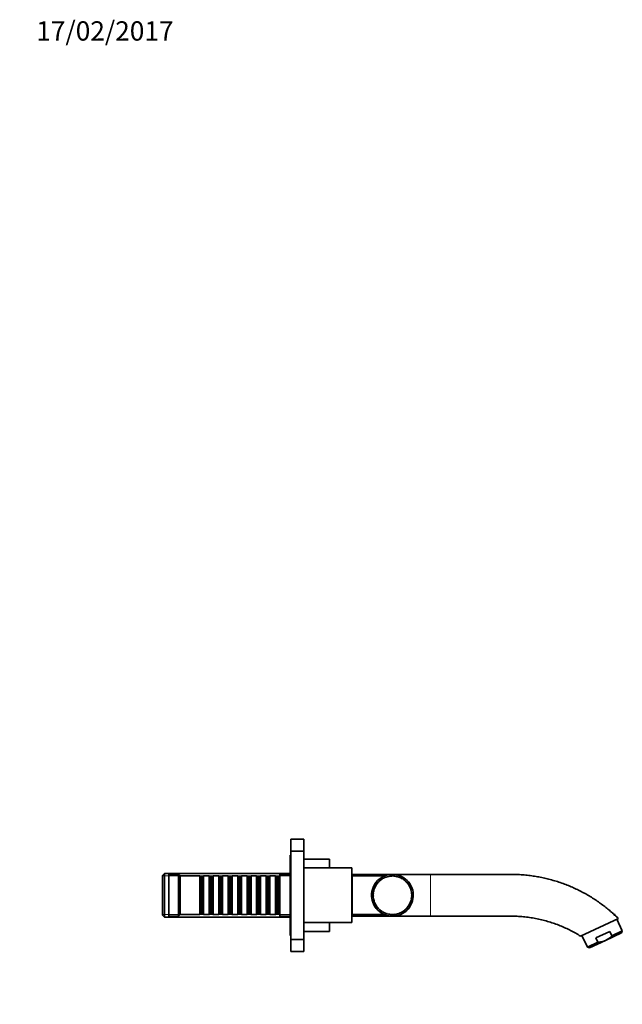
# Model space of a CAD drawing. Units: millimetres. Extents: x 0 to 1501, y 0 to 1216.
# Drawn here: x 1126 to 1501, y 603 to 1216 of the extents above; entities that cross this region are included whole.
import ezdxf
from ezdxf import colors
from ezdxf.entities.mleader import LeaderData, LeaderLine
from ezdxf.math import Vec2, Vec3

# ---------------------------------------------------------------- set-up
doc = ezdxf.new("R2010")
doc.units = ezdxf.units.MM
doc.layers.add('DV3_Défaut', color=7, linetype='Continuous')
doc.layers.add('Défaut', color=7, linetype='Continuous')

# ---------------------------------------------------------------- blocks, each defined once
blk = doc.blocks.new('_DOT')
at = {"color": 0}
blk.add_line((0, 0), (-1, 0), dxfattribs=at)
at = {"color": 0, "const_width": 0.333}
blk.add_lwpolyline([(-0.1665, 0, 1), (0.1665, 0, 1)], format="xyb", close=True, dxfattribs=at)
blk = doc.blocks.new('SE2')
at = {"layer": 'DV3_Défaut', "color": 7, "linetype": 'Continuous', "lineweight": 35}
for p, q in [((1295.06, 698.49), (1295.06, 705.99)), ((1303.06, 705.99), (1295.06, 705.99)), ((1303.06, 698.49), (1303.06, 705.99)), ((1294.56, 695.99), (1294.56, 645.99)), ((1295.06, 695.99), (1294.56, 695.99)), ((1295.06, 698.49), (1295.06, 643.49)), ((1303.06, 698.49), (1295.06, 698.49)), ((1303.06, 698.49), (1303.06, 643.49)), ((1319.06, 693.49), (1303.06, 693.49)), ((1319.06, 687.99), (1319.06, 693.49)), ((1333.06, 687.99), (1303.06, 687.99)), ((1333.06, 687.99), (1333.06, 653.99)), ((1216.26, 684.59), (1215.06, 683.39)), ((1215.06, 658.59), (1215.06, 683.39)), ((1216.26, 657.39), (1216.26, 684.59)), ((1294.56, 684.59), (1216.26, 684.59)), ((1219.06, 683.99), (1219.06, 657.99)), ((1225.06, 683.99), (1219.06, 683.99)), ((1225.06, 683.99), (1225.06, 657.99)), ((1226.06, 682.99), (1225.06, 683.99)), ((1226.06, 682.99), (1226.06, 658.99)), ((1238.26, 682.99), (1226.06, 682.99)), ((1238.26, 682.99), (1238.26, 658.99)), ((1238.96, 682.29), (1238.26, 682.99)), ((1238.96, 659.69), (1238.96, 682.29)), ((1239.96, 682.29), (1238.96, 682.29)), ((1240.66, 682.99), (1239.96, 682.29)), ((1239.96, 659.69), (1239.96, 682.29)), ((1240.66, 658.99), (1240.66, 682.99)), ((1244.16, 682.99), (1240.66, 682.99)), ((1244.16, 682.99), (1244.16, 658.99)), ((1244.86, 682.29), (1244.16, 682.99)), ((1244.86, 659.69), (1244.86, 682.29)), ((1245.86, 682.29), (1244.86, 682.29)), ((1246.56, 682.99), (1245.86, 682.29)), ((1245.86, 659.69), (1245.86, 682.29)), ((1246.56, 658.99), (1246.56, 682.99)), ((1250.06, 682.99), (1246.56, 682.99)), ((1250.06, 682.99), (1250.06, 658.99)), ((1250.76, 682.29), (1250.06, 682.99)), ((1250.76, 659.69), (1250.76, 682.29)), ((1251.76, 682.29), (1250.76, 682.29)), ((1252.46, 682.99), (1251.76, 682.29)), ((1251.76, 659.69), (1251.76, 682.29)), ((1252.46, 658.99), (1252.46, 682.99)), ((1255.96, 682.99), (1252.46, 682.99)), ((1255.96, 682.99), (1255.96, 658.99)), ((1256.66, 682.29), (1255.96, 682.99)), ((1256.66, 659.69), (1256.66, 682.29)), ((1257.66, 682.29), (1256.66, 682.29)), ((1258.36, 682.99), (1257.66, 682.29)), ((1257.66, 659.69), (1257.66, 682.29)), ((1258.36, 658.99), (1258.36, 682.99)), ((1261.86, 682.99), (1258.36, 682.99)), ((1261.86, 682.99), (1261.86, 658.99)), ((1262.56, 682.29), (1261.86, 682.99)), ((1262.56, 659.69), (1262.56, 682.29)), ((1263.56, 682.29), (1262.56, 682.29)), ((1264.26, 682.99), (1263.56, 682.29)), ((1263.56, 659.69), (1263.56, 682.29)), ((1264.26, 658.99), (1264.26, 682.99)), ((1267.76, 682.99), (1264.26, 682.99)), ((1267.76, 682.99), (1267.76, 658.99)), ((1268.46, 682.29), (1267.76, 682.99)), ((1268.46, 659.69), (1268.46, 682.29)), ((1269.46, 682.29), (1268.46, 682.29)), ((1270.16, 682.99), (1269.46, 682.29)), ((1269.46, 659.69), (1269.46, 682.29)), ((1270.16, 658.99), (1270.16, 682.99)), ((1273.66, 682.99), (1270.16, 682.99)), ((1273.66, 682.99), (1273.66, 658.99)), ((1274.36, 682.29), (1273.66, 682.99)), ((1274.36, 659.69), (1274.36, 682.29)), ((1275.36, 682.29), (1274.36, 682.29)), ((1276.06, 682.99), (1275.36, 682.29)), ((1275.36, 659.69), (1275.36, 682.29)), ((1276.06, 658.99), (1276.06, 682.99)), ((1279.56, 682.99), (1276.06, 682.99)), ((1279.56, 682.99), (1279.56, 658.99)), ((1280.26, 682.29), (1279.56, 682.99)), ((1280.26, 659.69), (1280.26, 682.29)), ((1281.26, 682.29), (1280.26, 682.29)), ((1281.96, 682.99), (1281.26, 682.29)), ((1281.26, 659.69), (1281.26, 682.29)), ((1281.96, 658.99), (1281.96, 682.99)), ((1285.46, 682.99), (1281.96, 682.99)), ((1285.46, 682.99), (1285.46, 658.99)), ((1286.16, 682.29), (1285.46, 682.99)), ((1286.16, 659.69), (1286.16, 682.29)), ((1287.16, 682.29), (1286.16, 682.29)), ((1287.86, 682.99), (1287.16, 682.29)), ((1287.16, 659.69), (1287.16, 682.29)), ((1287.86, 658.99), (1287.86, 682.99)), ((1288.06, 682.99), (1287.86, 682.99)), ((1288.06, 683.99), (1288.06, 657.99)), ((1294.56, 683.99), (1288.06, 683.99)), ((1358.2, 683.99), (1333.06, 683.99)), ((1333.26, 682.99), (1333.26, 658.99)), ((1353.27, 682.99), (1333.26, 682.99)), ((1351.67, 681.01), (1349.99, 681.01)), ((1351.23, 680.56), (1351.16, 680.66)), ((1351.41, 680.69), (1351.23, 680.56)), ((1351.34, 680.79), (1351.41, 680.69)), ((1352.63, 681.45), (1352.57, 681.55)), ((1352.82, 681.55), (1352.63, 681.45)), ((1352.77, 681.65), (1352.82, 681.55)), ((1354.14, 682.13), (1354.1, 682.24)), ((1354.35, 682.2), (1354.14, 682.13)), ((1354.31, 682.32), (1354.35, 682.2)), ((1355.48, 683.69), (1355.48, 683.69)), ((1355.73, 682.59), (1355.71, 682.71)), ((1355.95, 682.64), (1355.73, 682.59)), ((1355.92, 682.76), (1355.95, 682.64)), ((1357.37, 682.83), (1357.36, 682.95)), ((1357.59, 682.85), (1357.37, 682.83)), ((1357.58, 682.97), (1357.59, 682.85)), ((1382.06, 683.99), (1358.56, 683.99)), ((1358.62, 683.98), (1358.62, 682.98)), ((1359.03, 682.84), (1359.04, 682.96)), ((1359.25, 682.83), (1359.03, 682.84)), ((1359.21, 683.95), (1359.21, 682.83)), ((1359.26, 682.94), (1359.25, 682.83)), ((1360.67, 682.62), (1360.7, 682.74)), ((1360.89, 682.57), (1360.67, 682.62)), ((1360.91, 682.69), (1360.89, 682.57)), ((1362.27, 682.17), (1362.31, 682.28)), ((1362.47, 682.1), (1362.27, 682.17)), ((1362.52, 682.21), (1362.47, 682.1)), ((1363.78, 681.51), (1363.84, 681.61)), ((1363.98, 681.4), (1363.78, 681.51)), ((1364.04, 681.51), (1363.98, 681.4)), ((1365.19, 680.63), (1365.26, 680.73)), ((1365.37, 680.5), (1365.19, 680.63)), ((1365.44, 680.6), (1365.37, 680.5)), ((1333.26, 679.99), (1333.06, 679.99)), ((1347.22, 675.38), (1347.11, 675.42)), ((1347.2, 675.63), (1347.31, 675.58)), ((1347.31, 675.58), (1347.22, 675.38)), ((1347.94, 676.87), (1347.84, 676.93)), ((1348.05, 677.06), (1347.94, 676.87)), ((1347.95, 677.12), (1348.05, 677.06)), ((1348.86, 678.25), (1348.77, 678.32)), ((1349, 678.43), (1348.86, 678.25)), ((1348.9, 678.5), (1349, 678.43)), ((1349.96, 679.49), (1349.88, 679.57)), ((1350.12, 679.64), (1349.96, 679.49)), ((1350.04, 679.73), (1350.12, 679.64)), ((1366.47, 679.58), (1366.55, 679.66)), ((1366.63, 679.42), (1366.47, 679.58)), ((1366.71, 679.51), (1366.63, 679.42)), ((1367.59, 678.35), (1367.68, 678.42)), ((1367.72, 678.18), (1367.59, 678.35)), ((1367.82, 678.25), (1367.72, 678.18)), ((1368.29, 677.58), (1368.29, 679.26)), ((1368.52, 676.98), (1368.62, 677.04)), ((1368.63, 676.79), (1368.52, 676.98)), ((1368.73, 676.85), (1368.63, 676.79)), ((1369.25, 675.5), (1369.36, 675.54)), ((1369.34, 675.29), (1369.25, 675.5)), ((1369.45, 675.33), (1369.34, 675.29)), ((1345.27, 671.34), (1346.27, 671.34)), ((1345.3, 671.94), (1346.3, 671.94)), ((1346.27, 670.73), (1346.38, 670.73)), ((1346.39, 670.51), (1346.27, 670.5)), ((1346.44, 672.16), (1346.32, 672.18)), ((1346.35, 672.4), (1346.46, 672.39)), ((1346.38, 670.73), (1346.39, 670.51)), ((1346.42, 669.06), (1346.53, 669.08)), ((1346.46, 672.39), (1346.44, 672.16)), ((1346.57, 668.86), (1346.46, 668.84)), ((1346.53, 669.08), (1346.57, 668.86)), ((1346.72, 673.8), (1346.6, 673.83)), ((1346.66, 674.04), (1346.77, 674.01)), ((1346.77, 674.01), (1346.72, 673.8)), ((1369.78, 673.92), (1369.89, 673.95)), ((1369.83, 673.71), (1369.78, 673.92)), ((1369.94, 673.73), (1369.83, 673.71)), ((1369.94, 668.77), (1369.97, 668.98)), ((1370.05, 668.75), (1369.94, 668.77)), ((1369.97, 668.98), (1370.09, 668.96)), ((1370.07, 672.29), (1370.19, 672.3)), ((1370.09, 672.07), (1370.07, 672.29)), ((1370.21, 672.08), (1370.09, 672.07)), ((1370.13, 670.41), (1370.14, 670.63)), ((1370.25, 670.41), (1370.13, 670.41)), ((1370.14, 670.63), (1370.26, 670.63)), ((1371.26, 670.63), (1370.14, 670.63)), ((1371.23, 670.03), (1370.22, 670.03)), ((1346.8, 667.43), (1346.91, 667.46)), ((1346.98, 667.25), (1346.87, 667.22)), ((1346.91, 667.46), (1346.98, 667.25)), ((1347.41, 665.87), (1347.51, 665.92)), ((1347.61, 665.72), (1347.5, 665.67)), ((1347.51, 665.92), (1347.61, 665.72)), ((1348.23, 664.41), (1348.32, 664.47)), ((1348.24, 664.41), (1348.24, 662.71)), ((1348.32, 664.47), (1348.45, 664.29)), ((1348.45, 664.29), (1348.35, 664.22)), ((1348.65, 662.23), (1348.65, 662.23)), ((1349.24, 663.07), (1349.33, 663.15)), ((1349.33, 663.15), (1349.48, 662.99)), ((1349.48, 662.99), (1349.39, 662.91)), ((1366.99, 662.92), (1367.13, 663.08)), ((1367.07, 662.84), (1366.99, 662.92)), ((1367.13, 663.08), (1367.22, 663)), ((1368.02, 664.21), (1368.15, 664.39)), ((1368.12, 664.14), (1368.02, 664.21)), ((1368.15, 664.39), (1368.25, 664.33)), ((1368.87, 665.64), (1368.97, 665.83)), ((1368.98, 665.58), (1368.87, 665.64)), ((1368.97, 665.83), (1369.08, 665.78)), ((1369.51, 667.16), (1369.58, 667.37)), ((1369.63, 667.13), (1369.51, 667.16)), ((1369.58, 667.37), (1369.69, 667.34)), ((1215.06, 658.59), (1216.26, 657.39)), ((1216.26, 657.39), (1294.56, 657.39)), ((1219.06, 657.99), (1225.06, 657.99)), ((1225.06, 657.99), (1226.06, 658.99)), ((1226.06, 658.99), (1238.26, 658.99)), ((1238.26, 658.99), (1238.96, 659.69)), ((1238.96, 659.69), (1239.96, 659.69)), ((1239.96, 659.69), (1240.66, 658.99)), ((1240.66, 658.99), (1244.16, 658.99)), ((1244.16, 658.99), (1244.86, 659.69)), ((1244.86, 659.69), (1245.86, 659.69)), ((1245.86, 659.69), (1246.56, 658.99)), ((1246.56, 658.99), (1250.06, 658.99)), ((1250.06, 658.99), (1250.76, 659.69)), ((1250.76, 659.69), (1251.76, 659.69)), ((1251.76, 659.69), (1252.46, 658.99)), ((1252.46, 658.99), (1255.96, 658.99)), ((1255.96, 658.99), (1256.66, 659.69)), ((1256.66, 659.69), (1257.66, 659.69)), ((1257.66, 659.69), (1258.36, 658.99)), ((1258.36, 658.99), (1261.86, 658.99)), ((1261.86, 658.99), (1262.56, 659.69)), ((1262.56, 659.69), (1263.56, 659.69)), ((1263.56, 659.69), (1264.26, 658.99)), ((1264.26, 658.99), (1267.76, 658.99)), ((1267.76, 658.99), (1268.46, 659.69)), ((1268.46, 659.69), (1269.46, 659.69)), ((1269.46, 659.69), (1270.16, 658.99)), ((1270.16, 658.99), (1273.66, 658.99)), ((1273.66, 658.99), (1274.36, 659.69)), ((1274.36, 659.69), (1275.36, 659.69)), ((1275.36, 659.69), (1276.06, 658.99)), ((1276.06, 658.99), (1279.56, 658.99)), ((1279.56, 658.99), (1280.26, 659.69)), ((1280.26, 659.69), (1281.26, 659.69)), ((1281.26, 659.69), (1281.96, 658.99)), ((1281.96, 658.99), (1285.46, 658.99)), ((1285.46, 658.99), (1286.16, 659.69)), ((1286.16, 659.69), (1287.16, 659.69)), ((1287.16, 659.69), (1287.86, 658.99)), ((1287.86, 658.99), (1288.06, 658.99)), ((1288.06, 657.99), (1294.56, 657.99)), ((1333.06, 661.99), (1333.26, 661.99)), ((1333.06, 657.99), (1357.97, 657.99)), ((1333.26, 658.99), (1353.26, 658.99)), ((1350.43, 661.9), (1350.5, 661.99)), ((1350.5, 661.99), (1350.67, 661.84)), ((1350.67, 661.84), (1350.6, 661.75)), ((1351.77, 660.89), (1351.83, 660.99)), ((1351.83, 660.99), (1352.02, 660.88)), ((1352.02, 660.88), (1351.96, 660.78)), ((1353.24, 660.09), (1353.29, 660.2)), ((1353.29, 660.2), (1353.49, 660.11)), ((1353.49, 660.11), (1353.44, 660)), ((1354.8, 659.5), (1354.84, 659.61)), ((1354.84, 659.61), (1355.05, 659.55)), ((1355.05, 659.55), (1355.02, 659.43)), ((1356.44, 659.13), (1356.45, 659.24)), ((1356.45, 659.24), (1356.67, 659.21)), ((1356.67, 659.21), (1356.66, 659.09)), ((1357.31, 658.02), (1357.31, 659.02)), ((1357.91, 657.99), (1357.91, 658.99)), ((1358.1, 658.99), (1358.1, 659.1)), ((1358.1, 659.1), (1358.33, 659.1)), ((1358.32, 657.99), (1382.06, 657.99)), ((1358.33, 659.1), (1358.33, 658.99)), ((1359.76, 659.2), (1359.98, 659.23)), ((1359.78, 659.08), (1359.76, 659.2)), ((1359.98, 659.23), (1360, 659.11)), ((1361.39, 659.52), (1361.6, 659.58)), ((1361.42, 659.41), (1361.39, 659.52)), ((1361.6, 659.58), (1361.63, 659.47)), ((1362.95, 660.07), (1363.15, 660.16)), ((1363, 659.96), (1362.95, 660.07)), ((1363.15, 660.16), (1363.2, 660.05)), ((1364.42, 660.83), (1364.61, 660.94)), ((1364.49, 660.73), (1364.42, 660.83)), ((1364.61, 660.94), (1364.68, 660.84)), ((1364.86, 660.96), (1366.54, 660.96)), ((1365.78, 661.78), (1365.95, 661.93)), ((1365.85, 661.69), (1365.78, 661.78)), ((1365.95, 661.93), (1366.02, 661.83)), ((1498.96, 656.54), (1475.4, 645.55)), ((1496.62, 659.19), (1495.82, 659.48)), ((1496.97, 658.44), (1496.62, 659.19)), ((1501.44, 648.86), (1498.06, 656.11)), ((1303.06, 653.99), (1333.06, 653.99)), ((1319.06, 648.49), (1319.06, 653.99)), ((1294.56, 645.99), (1295.06, 645.99)), ((1303.06, 648.49), (1319.06, 648.49)), ((1476.31, 645.97), (1479.69, 638.72)), ((1493.64, 648.54), (1484.95, 644.48)), ((1486.22, 641.76), (1484.95, 644.48)), ((1490.99, 642.88), (1500.95, 647.53)), ((1494.91, 645.82), (1493.64, 648.54)), ((1501.44, 648.86), (1494.91, 645.82)), ((1500.95, 647.53), (1501.44, 648.86)), ((1295.06, 643.49), (1303.06, 643.49)), ((1295.06, 635.99), (1295.06, 643.49)), ((1303.06, 635.99), (1303.06, 643.49)), ((1479.69, 638.72), (1486.22, 641.76)), ((1479.69, 638.72), (1481.02, 638.24)), ((1490.99, 642.88), (1481.02, 638.24)), ((1295.06, 635.99), (1303.06, 635.99))]:
    blk.add_line(p, q, dxfattribs=at)
at = {"layer": 'DV3_Défaut', "color": 7, "linetype": 'Continuous', "lineweight": 18}
for p, q in [((1294.56, 683.04), (1215.06, 683.04)), ((1382.06, 683.99), (1382.06, 657.99)), ((1294.56, 658.93), (1215.06, 658.93)), ((1496.41, 658.18), (1496.06, 658.93))]:
    blk.add_line(p, q, dxfattribs=at)
at = {"layer": 'DV3_Défaut', "color": 7, "linetype": 'Continuous', "lineweight": 35}
for radius, start, end in [(13, 129.52799, 175.79871), (13, 88.42718, 129.48711), (12, 126.3023, 133.24377), (12, 118.3023, 125.24377), (12, 110.3023, 117.24377), (12, 102.3023, 109.24377), (13, 102.29748, 103.30316), (12, 94.3023, 101.24377), (12, 86.3023, 93.24377), (13, 85.79871, 88.42718), (13, 39.52909, 85.79872), (12, 78.3023, 85.24377), (12, 70.3023, 77.24377), (12, 62.3023, 69.24377), (12, 54.3023, 61.24377), (12, 46.3023, 53.24377), (13, 50.92946, 51.69404), (13, 47.69154, 48.67402), (12, 158.3023, 165.24377), (12, 150.3023, 157.24377), (12, 142.3023, 149.24377), (12, 134.3023, 141.24377), (12, 38.3023, 45.24377), (12, 30.3023, 37.24377), (13, 358.42717, 39.5256), (12, 22.3023, 29.24377), (12, 14.3023, 21.24377), (13, 17.9824, 18.08135), (13, 178.42717, 219.45823), (13, 175.79871, 178.42718), (12, 174.3023, 181.24377), (12, 182.3023, 189.24377), (12, 166.3023, 173.24377), (12, 190.3023, 197.24377), (13, 309.52853, 355.7987), (12, 342.3023, 349.24377), (12, 6.3023, 13.24377), (12, 350.3023, 357.24377), (12, 358.3023, 5.24377), (13, 355.79871, 358.42718), (12, 198.3023, 205.24377), (12, 206.3023, 213.24377), (13, 219.52853, 265.79872), (12, 214.3023, 221.24377), (13, 222.29748, 223.30316), (12, 222.3023, 229.24377), (12, 310.3023, 317.24377), (12, 318.3023, 325.24377), (13, 317.71156, 318.69247), (12, 326.3023, 333.24377), (12, 334.3023, 341.24377), (13, 342.29748, 343.30316), (13, 227.68007, 228.67788), (12, 230.3023, 237.24377), (12, 238.3023, 245.24377), (12, 246.3023, 253.24377), (12, 254.3023, 261.24377), (13, 257.9824, 258.16786), (12, 262.3023, 269.24377), (13, 265.79871, 268.42718), (13, 268.42718, 309.47579), (12, 270.3023, 277.24377), (12, 278.3023, 285.24377), (12, 286.3023, 293.24377), (12, 294.3023, 301.24377), (12, 302.3023, 309.24377)]:
    blk.add_arc((1358.26, 670.99), radius, start, end, dxfattribs=at)
for points, knots in [([(1495.83, 659.49), (1495.46, 659.82), (1494.32, 660.83), (1492.37, 662.48), (1489.86, 664.46), (1487.2, 666.42), (1484.37, 668.36), (1481.5, 670.17), (1478.62, 671.85), (1475.72, 673.41), (1472.69, 674.91), (1469.52, 676.33), (1466.22, 677.67), (1462.79, 678.92), (1459.22, 680.05), (1455.65, 681.04), (1452.11, 681.87), (1448.59, 682.56), (1444.97, 683.13), (1441.26, 683.56), (1437.49, 683.85), (1433.66, 684), (1429.78, 683.98), (1425.83, 683.99), (1421.1, 683.99), (1415.56, 683.99), (1409.17, 683.99), (1402.62, 683.99), (1395.94, 683.99), (1388.94, 683.99), (1384.64, 683.99), (1382.06, 683.99)], [0, 0, 0, 0, 0.012172, 0.037776, 0.064372, 0.091957, 0.120534, 0.150101, 0.176784, 0.204227, 0.232428, 0.261388, 0.291108, 0.321587, 0.352824, 0.38482, 0.414134, 0.444057, 0.474589, 0.50573, 0.537479, 0.569255, 0.601621, 0.634575, 0.668117, 0.720058, 0.773348, 0.827988, 0.883976, 0.941313, 1, 1, 1, 1]), ([(1382.06, 657.99), (1385.32, 657.99), (1390.76, 657.99), (1399.65, 657.99), (1408.16, 657.98), (1416.56, 657.99), (1424.78, 657.97), (1431.53, 658.04), (1436.84, 657.88), (1440.76, 657.55), (1444.61, 657.05), (1448.39, 656.37), (1452.09, 655.52), (1455.72, 654.52), (1459.25, 653.36), (1462.69, 652.06), (1466.03, 650.62), (1469.25, 649.06), (1472.44, 647.35), (1474.3, 646.22), (1475.4, 645.55)], [0, 0, 0, 0, 0.092886, 0.184036, 0.27345, 0.361127, 0.447069, 0.531274, 0.572721, 0.613734, 0.654313, 0.694459, 0.73417, 0.773448, 0.812291, 0.8507, 0.888675, 0.926217, 0.963325, 1, 1, 1, 1]), ([(1490.99, 642.88), (1491.36, 643.06), (1491.72, 643.25), (1492.43, 643.68), (1492.77, 643.92), (1493.75, 644.67), (1494.35, 645.22), (1494.91, 645.82)], [0, 0, 0, 0, 0.25, 0.25, 0.5, 0.5, 1, 1, 1, 1]), ([(1490.99, 642.88), (1490.23, 642.53), (1489.45, 642.28), (1488.26, 642), (1487.86, 641.93), (1487.04, 641.82), (1486.63, 641.79), (1486.22, 641.76)], [0, 0, 0, 0, 0.5, 0.5, 0.75, 0.75, 1, 1, 1, 1])]:
    blk.add_open_spline(points, degree=3, knots=knots, dxfattribs=at)
blk.add_open_spline([(1498.96, 656.54), (1498.24, 657.24), (1497.62, 657.84), (1496.97, 658.44)], degree=3, dxfattribs=at)

msp = doc.modelspace()

# ---------------------------------------------------------------- block references
at = {"layer": 'Défaut'}
msp.add_blockref('SE2', (0, 0), dxfattribs=at)

# ---------------------------------------------------------------- leaders
at = {"layer": 'Défaut', "color": 7, "linetype": 'Continuous', "lineweight": 18}
ml = msp.add_multileader_mtext('Standard', dxfattribs=at)
ml.set_content('{\\pxsm0.9;\\fSolid Edge ISO|b1||i0||c0|p34;\\W1.;17/02/2017\\P}', color=256)
ml.set_leader_properties()
ml.set_arrow_properties(name='DOT')
ml.build(insert=Vec2(0, 0))
ml.multileader.update_dxf_attribs({"leader_type": 0, "dogleg_length": 0, "arrow_head_size": 12})
ctx = ml.context
ctx.base_point, ctx.char_height, ctx.arrow_head_size, ctx.landing_gap_size = Vec3(1134.39, 1208.96), 12, 12, 4.2
notes = []
notes.append((ctx, [(0, (0, 0, 0), (0, 0), (1, 0), 1, [])]))
ctx.mtext.insert = Vec3(1136.39, 1215.08)
for ctx, leaders in notes:
    for number, flags, end, landing, length, lines in leaders:
        leader = LeaderData()
        leader.index, (leader.has_last_leader_line, leader.has_dogleg_vector, leader.attachment_direction) = number, flags
        leader.last_leader_point, leader.dogleg_vector, leader.dogleg_length = Vec3(end), Vec3(landing), length
        for number, points, colour, breaks in lines:
            line = LeaderLine()
            line.index, line.vertices, line.color, line.breaks = number, Vec3.list(points), colors.encode_raw_color(colour), breaks
            leader.lines.append(line)
        ctx.leaders.append(leader)

doc.saveas('drawing.dxf')
